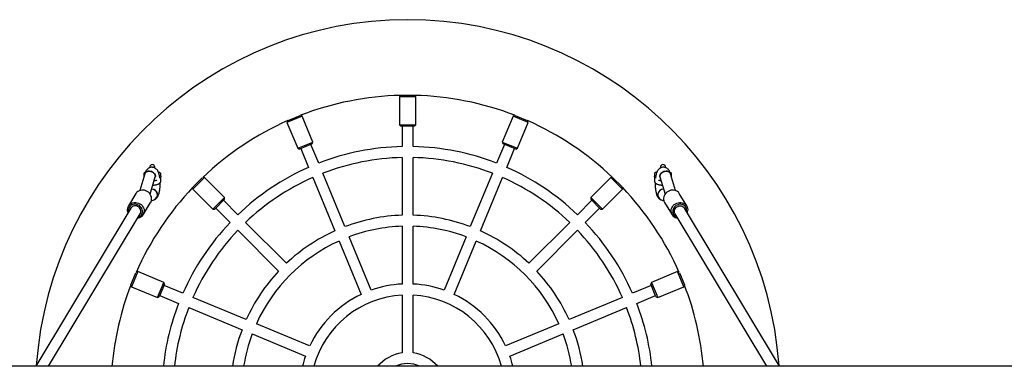
# Model space of a CAD drawing. Units: millimetres. Extents: x -8912 to 12361, y -2307 to 5573.
# Drawn here: x -7997 to -6562, y 1560 to 2065 of the extents above; entities that cross this region are included whole.
import ezdxf

# ---------------------------------------------------------------- set-up
doc = ezdxf.new("R2010")
doc.units = ezdxf.units.MM
doc.header["$LTSCALE"] = 10

msp = doc.modelspace()

# ---------------------------------------------------------------- linework, layer by layer
at = {"color": 7, "linetype": 'Continuous', "lineweight": 25}
for p, q in [((-7441.6, 1954.8), (-7443.5, 1952.9)), ((-7443.5, 1952.9), (-7443.5, 1911.9)), ((-7419.5, 1952.9), (-7443.5, 1952.9)), ((-7441, 1954.9), (-7422.1, 1954.9)), ((-7419.5, 1952.9), (-7421.4, 1954.8)), ((-7419.5, 1911.9), (-7419.5, 1952.9)), ((-7585.2, 1924.7), (-7607.4, 1915.5)), ((-7605.7, 1918.4), (-7588.3, 1925.6)), ((-7585.2, 1924.7), (-7587.6, 1925.8)), ((-7569.5, 1886.9), (-7585.2, 1924.7)), ((-7277.9, 1924.7), (-7293.6, 1886.9)), ((-7275.4, 1925.8), (-7277.9, 1924.7)), ((-7255.7, 1915.5), (-7277.9, 1924.7)), ((-7274.7, 1925.6), (-7257.3, 1918.4)), ((-7606.3, 1918), (-7607.4, 1915.5)), ((-7607.4, 1915.5), (-7591.7, 1877.7)), ((-7443.5, 1911.9), (-7441.5, 1909.9)), ((-7443.5, 1911.9), (-7419.5, 1911.9)), ((-7421.5, 1909.9), (-7441.5, 1909.9)), ((-7439.5, 1909.9), (-7439.5, 1880.3)), ((-7423.5, 1880.3), (-7423.5, 1909.9)), ((-7421.5, 1909.9), (-7419.5, 1911.9)), ((-7271.4, 1877.7), (-7255.7, 1915.5)), ((-7255.7, 1915.5), (-7256.7, 1918)), ((-7591.7, 1877.7), (-7569.5, 1886.9)), ((-7570.6, 1884.2), (-7589.1, 1876.6)), ((-7561.1, 1856.1), (-7572.4, 1883.5)), ((-7570.6, 1884.2), (-7569.5, 1886.9)), ((-7290.6, 1883.5), (-7302, 1856.1)), ((-7293.6, 1886.9), (-7292.5, 1884.2)), ((-7293.6, 1886.9), (-7271.4, 1877.7)), ((-7274, 1876.6), (-7292.5, 1884.2)), ((-7591.7, 1877.7), (-7589.1, 1876.6)), ((-7587.2, 1877.4), (-7575.9, 1850)), ((-7287.2, 1850), (-7275.8, 1877.4)), ((-7274, 1876.6), (-7271.4, 1877.7)), ((-7439.5, 1864.3), (-7439.5, 1780.3)), ((-7423.5, 1780.3), (-7423.5, 1864.3)), ((-7814.5, 1840.6), (-7821.7, 1816.3)), ((-7816.1, 1840.4), (-7816.1, 1840.4)), ((-7816.1, 1840.4), (-7816.1, 1836.4)), ((-7816.1, 1836.4), (-7816.1, 1835.2)), ((-7807.3, 1850.2), (-7807.3, 1849.7)), ((-7799.8, 1849.2), (-7799.8, 1850.2)), ((-7791.4, 1841.5), (-7791.4, 1837.6)), ((-7522.8, 1763.7), (-7555, 1841.4)), ((-7308.1, 1841.4), (-7340.2, 1763.7)), ((-7071.6, 1837.6), (-7071.8, 1837.1)), ((-7071.6, 1837.6), (-7071.6, 1841.5)), ((-7071.6, 1837), (-7071.6, 1837.6)), ((-7063.2, 1850.2), (-7063.2, 1849.2)), ((-7055.7, 1849.7), (-7055.7, 1850.2)), ((-7041.4, 1816.3), (-7048.6, 1840.6)), ((-7047, 1840.4), (-7047, 1840.4)), ((-7047, 1836.4), (-7047, 1840.4)), ((-7047, 1835.2), (-7047, 1836.4)), ((-7806.6, 1810.9), (-7799.2, 1836)), ((-7791.1, 1830.4), (-7791.1, 1836)), ((-7727.5, 1835.3), (-7744.4, 1818.3)), ((-7744, 1821.6), (-7730.7, 1834.9)), ((-7727.5, 1835.3), (-7730.1, 1835.3)), ((-7698.5, 1806.3), (-7727.5, 1835.3)), ((-7569.8, 1835.2), (-7537.6, 1757.6)), ((-7325.5, 1757.6), (-7293.3, 1835.2)), ((-7135.6, 1835.3), (-7164.6, 1806.3)), ((-7132.9, 1835.3), (-7135.6, 1835.3)), ((-7118.6, 1818.3), (-7135.6, 1835.3)), ((-7132.4, 1834.9), (-7119, 1821.6)), ((-7072, 1836), (-7072, 1830.4)), ((-7063.9, 1836), (-7056.4, 1810.9)), ((-7827.4, 1811.8), (-7838.2, 1793.9)), ((-7804, 1818.2), (-7804.4, 1818.2)), ((-7744.4, 1821), (-7744.4, 1818.3)), ((-7744.4, 1818.3), (-7715.4, 1789.3)), ((-7147.6, 1789.3), (-7118.6, 1818.3)), ((-7118.6, 1818.3), (-7118.6, 1821)), ((-7024.9, 1793.9), (-7035.7, 1811.8)), ((-7816.7, 1781), (-7806, 1799)), ((-7804.9, 1801.3), (-7801.1, 1802.7)), ((-7801.1, 1802.7), (-7800.3, 1803.1)), ((-7715.4, 1789.3), (-7698.5, 1806.3)), ((-7698.5, 1803.5), (-7712.6, 1789.3)), ((-7679, 1781.1), (-7699.9, 1802.1)), ((-7698.5, 1803.5), (-7698.5, 1806.3)), ((-7163.2, 1802.1), (-7184.1, 1781.1)), ((-7164.6, 1806.3), (-7164.6, 1803.5)), ((-7164.6, 1806.3), (-7147.6, 1789.3)), ((-7150.5, 1789.3), (-7164.6, 1803.5)), ((-7061.9, 1802.7), (-7058.1, 1801.3)), ((-7057.1, 1799), (-7046.3, 1781)), ((-7834.8, 1790.8), (-7973.3, 1560.5)), ((-7954.6, 1560.5), (-7821.1, 1782.6)), ((-7715.4, 1789.3), (-7712.6, 1789.3)), ((-7711.2, 1790.8), (-7690.3, 1769.8)), ((-7172.8, 1769.8), (-7151.9, 1790.8)), ((-7150.5, 1789.3), (-7147.6, 1789.3)), ((-7042, 1782.6), (-6908.5, 1560.5)), ((-6889.8, 1560.5), (-7028.3, 1790.8)), ((-7608.2, 1710.4), (-7667.6, 1769.8)), ((-7195.4, 1769.8), (-7254.8, 1710.4)), ((-7679, 1758.5), (-7619.5, 1699.1)), ((-7439.5, 1764.3), (-7439.5, 1680.2)), ((-7423.5, 1680.2), (-7423.5, 1764.3)), ((-7243.5, 1699.1), (-7184.1, 1758.5)), ((-7531.5, 1742.8), (-7499.3, 1665.1)), ((-7484.5, 1671.3), (-7516.7, 1748.9)), ((-7346.4, 1748.9), (-7378.5, 1671.3)), ((-7363.8, 1665.1), (-7331.6, 1742.8)), ((-7834.7, 1679.2), (-7827.5, 1696.6)), ((-7824.7, 1698.2), (-7833.9, 1676.1)), ((-7824.7, 1698.2), (-7827.1, 1697.2)), ((-7786.8, 1682.6), (-7824.7, 1698.2)), ((-7038.4, 1698.2), (-7076.3, 1682.6)), ((-7035.9, 1697.2), (-7038.4, 1698.2)), ((-7029.2, 1676.1), (-7038.4, 1698.2)), ((-7035.6, 1696.6), (-7028.3, 1679.2)), ((-7834.9, 1678.5), (-7833.9, 1676.1)), ((-7796, 1660.4), (-7786.8, 1682.6)), ((-7785.7, 1679.9), (-7793.4, 1661.5)), ((-7785.7, 1679.9), (-7786.8, 1682.6)), ((-7076.3, 1682.6), (-7077.4, 1679.9)), ((-7069.7, 1661.5), (-7077.4, 1679.9)), ((-7076.3, 1682.6), (-7067.1, 1660.4)), ((-7029.2, 1676.1), (-7028.2, 1678.5)), ((-7833.9, 1676.1), (-7796, 1660.4)), ((-7759.1, 1666.8), (-7786.5, 1678.1)), ((-7439.5, 1664.2), (-7439.5, 1579.9)), ((-7423.5, 1579.9), (-7423.5, 1664.2)), ((-7076.6, 1678.1), (-7103.9, 1666.8)), ((-7067.1, 1660.4), (-7029.2, 1676.1)), ((-7796, 1660.4), (-7793.4, 1661.5)), ((-7792.6, 1663.3), (-7765.3, 1652)), ((-7666.7, 1628.5), (-7744.3, 1660.6)), ((-7118.7, 1660.6), (-7196.3, 1628.5)), ((-7097.8, 1652), (-7070.5, 1663.3)), ((-7069.7, 1661.5), (-7067.1, 1660.4)), ((-7750.5, 1645.9), (-7672.8, 1613.7)), ((-7190.2, 1613.7), (-7112.6, 1645.9)), ((-7574.3, 1590.2), (-7651.9, 1622.4)), ((-7211.1, 1622.4), (-7288.8, 1590.2)), ((-7658, 1607.6), (-7580.4, 1575.4)), ((-7282.7, 1575.4), (-7205, 1607.6)), ((-6122.6, 1560.5), (-8478.7, 1560.5))]:
    msp.add_line(p, q, dxfattribs=at)
at = {"color": 7, "linetype": 'Continuous', "lineweight": 25, "flags": 128}
for points in [[(-7814.5, 1840.6), (-7814, 1841.7), (-7813.1, 1842.7), (-7812, 1843.5), (-7810.6, 1844.1), (-7809, 1844.3), (-7807.3, 1844.3), (-7805.6, 1844.1), (-7804, 1843.5), (-7802.5, 1842.7), (-7801.2, 1841.7), (-7800.1, 1840.5), (-7799.4, 1839.3), (-7799, 1838), (-7799, 1836.7), (-7799.2, 1836)], [(-7799.2, 1836), (-7799.2, 1836.1), (-7799, 1837.3), (-7799.2, 1838.6), (-7799.7, 1839.9), (-7800.6, 1841.1), (-7801.8, 1842.2), (-7803.2, 1843.1), (-7804.8, 1843.8), (-7806.5, 1844.2), (-7808.2, 1844.4)], [(-7794.1, 1843.2), (-7794.6, 1843.1), (-7794.8, 1843.1)], [(-7068.3, 1843.1), (-7068.4, 1843.1), (-7069, 1843.2)], [(-7054.9, 1844.4), (-7056.6, 1844.2), (-7058.3, 1843.8), (-7059.8, 1843.1), (-7061.3, 1842.2), (-7062.4, 1841.1), (-7063.3, 1839.9), (-7063.9, 1838.6), (-7064.1, 1837.3), (-7063.9, 1836.1), (-7063.9, 1836)], [(-7063.9, 1836), (-7064, 1836.7), (-7064, 1838), (-7063.6, 1839.3), (-7062.9, 1840.5), (-7061.9, 1841.7), (-7060.6, 1842.7), (-7059.1, 1843.5), (-7057.4, 1844.1), (-7055.7, 1844.3), (-7054.1, 1844.3), (-7052.5, 1844.1), (-7051.1, 1843.5), (-7049.9, 1842.7), (-7049.1, 1841.7), (-7048.6, 1840.6)], [(-7804.6, 1803), (-7804.5, 1805), (-7804.8, 1806.9), (-7805.5, 1808.8), (-7806.5, 1810.6), (-7807.7, 1812.3), (-7809.2, 1813.8), (-7811, 1815), (-7812.9, 1815.9), (-7814.9, 1816.6), (-7816.9, 1816.9), (-7819, 1816.9), (-7821, 1816.5), (-7822.8, 1815.9), (-7824.5, 1814.9), (-7826, 1813.7), (-7827.2, 1812.2), (-7827.4, 1811.8)], [(-7035.7, 1811.8), (-7035.9, 1812.2), (-7037.1, 1813.7), (-7038.5, 1814.9), (-7040.2, 1815.9), (-7042.1, 1816.5), (-7044.1, 1816.9), (-7046.1, 1816.9), (-7048.2, 1816.6), (-7050.2, 1815.9), (-7052.1, 1815), (-7053.8, 1813.8), (-7055.3, 1812.3), (-7056.6, 1810.6), (-7057.6, 1808.8), (-7058.2, 1806.9), (-7058.5, 1805), (-7058.5, 1803)], [(-7838.7, 1784.3), (-7839, 1785), (-7839.5, 1786.9), (-7839.6, 1788.9), (-7839.4, 1790.8), (-7838.8, 1792.6), (-7837.9, 1794.3), (-7836.8, 1795.7), (-7835.3, 1797), (-7833.6, 1797.9), (-7831.8, 1798.6), (-7829.8, 1798.9), (-7827.7, 1798.9), (-7825.7, 1798.6), (-7823.7, 1798), (-7821.8, 1797), (-7820, 1795.8), (-7818.5, 1794.4), (-7817.3, 1792.7), (-7816.3, 1790.9), (-7815.6, 1789), (-7815.3, 1787), (-7815.4, 1785.1), (-7815.4, 1785.1)], [(-7817.8, 1784.7), (-7817.7, 1786.5), (-7818.1, 1788.3), (-7818.7, 1790), (-7819.7, 1791.6), (-7821, 1793), (-7822.4, 1794.3), (-7824.1, 1795.2), (-7825.9, 1795.9), (-7827.8, 1796.3), (-7829.7, 1796.3), (-7831.5, 1796), (-7833.2, 1795.4), (-7834.7, 1794.5), (-7836, 1793.4), (-7837, 1792), (-7837.7, 1790.4), (-7838.1, 1788.7), (-7838.1, 1786.9), (-7837.9, 1785.6)], [(-7820.2, 1785.2), (-7820.2, 1786.8), (-7820.6, 1788.3), (-7821.3, 1789.8), (-7822.3, 1791.2), (-7823.6, 1792.4), (-7825.1, 1793.2), (-7826.7, 1793.8), (-7828.4, 1794.1), (-7830, 1793.9), (-7831.6, 1793.5), (-7833, 1792.7), (-7834.1, 1791.7), (-7834.8, 1790.8)], [(-7047.7, 1785.1), (-7047.7, 1787), (-7047.4, 1789), (-7046.8, 1790.9), (-7045.8, 1792.7), (-7044.5, 1794.4), (-7043, 1795.8), (-7041.3, 1797), (-7039.4, 1798), (-7037.4, 1798.6), (-7035.3, 1798.9), (-7033.3, 1798.9), (-7031.3, 1798.6), (-7029.4, 1797.9), (-7027.8, 1797), (-7026.3, 1795.7), (-7025.1, 1794.3), (-7024.2, 1792.6), (-7023.7, 1790.8), (-7023.5, 1788.9), (-7023.6, 1786.9), (-7024.1, 1785), (-7024.3, 1784.3)], [(-7025.2, 1785.6), (-7025, 1786.9), (-7025, 1788.7), (-7025.4, 1790.4), (-7026.1, 1792), (-7027.1, 1793.4), (-7028.4, 1794.5), (-7029.9, 1795.4), (-7031.6, 1796), (-7033.4, 1796.3), (-7035.3, 1796.3), (-7037.1, 1795.9), (-7038.9, 1795.2), (-7040.6, 1794.3), (-7042.1, 1793), (-7043.4, 1791.6), (-7044.3, 1790), (-7045, 1788.3), (-7045.3, 1786.5), (-7045.3, 1784.7)], [(-7042.9, 1785.2), (-7042.9, 1786.8), (-7042.5, 1788.3), (-7041.8, 1789.8), (-7040.8, 1791.2), (-7039.5, 1792.4), (-7038, 1793.2), (-7036.4, 1793.8), (-7034.7, 1794.1), (-7033, 1793.9), (-7031.5, 1793.5), (-7030.1, 1792.7), (-7028.9, 1791.7), (-7028.3, 1790.8)], [(-7821.1, 1782.6), (-7820.5, 1783.7), (-7820.2, 1785.2)], [(-7042, 1782.6), (-7042.5, 1783.7), (-7042.9, 1785.2)]]:
    msp.add_lwpolyline(points, dxfattribs=at)
at = {"color": 7, "linetype": 'Continuous', "lineweight": 25}
for centre, radius, start, end in [((-7431.5, 1522.4), 542.5, 4.1378, 175.8622), ((-7431.5, 1522.4), 432.5, 91.3406, 111.1594), ((-7431.5, 1522.4), 432.5, 68.8406, 88.6594), ((-7431.5, 1522.4), 432.5, 113.8406, 133.6594), ((-7431.5, 1522.4), 432.5, 46.3406, 66.1594), ((-7431.5, 1522.4), 358, 91.2805, 111.2195), ((-7431.5, 1522.4), 358, 68.7805, 88.7195), ((-7803.6, 1850.2), 3.75, 0, 180), ((-7431.5, 1522.4), 342, 91.3404, 111.1596), ((-7431.5, 1522.4), 342, 68.8404, 88.6596), ((-7059.5, 1850.2), 3.75, 0, 180), ((-7813.1, 1840.2), 3, 100.29, 175.2198), ((-7808.8, 1838.3), 6.15, 83.923, 157.8668), ((-7794.1, 1840.2), 3, 26.7437, 90), ((-7431.5, 1522.4), 358, 113.7805, 133.7195), ((-7431.5, 1522.4), 358, 46.2805, 66.2195), ((-7069, 1840.2), 3, 90, 153.2563), ((-7054.2, 1838.3), 6.15, 22.1817, 96.0731), ((-7050, 1840.2), 3, 4.7802, 80.398), ((-7431.5, 1522.4), 342, 113.8404, 133.6596), ((-7431.5, 1522.4), 342, 46.3404, 66.1596), ((-7431.5, 1522.4), 432.5, 136.3406, 156.1594), ((-7804.1, 1810.2), 8.03, 291.5341, 92.7527), ((-7804.1, 1810.2), 8.04, 291.9202, 89.3536), ((-7431.5, 1522.4), 432.5, 23.8406, 43.6594), ((-7059, 1810.2), 8.03, 87.2915, 248.401), ((-7059, 1810.2), 8.03, 87.2473, 248.4659), ((-7814.6, 1804.1), 10.1, 329.0431, 353.7333), ((-7048.5, 1804.1), 10.1, 186.2667, 210.9569), ((-7825.7, 1786.4), 10.4, 273.8276, 352.8072), ((-7826.3, 1785.7), 8.6, 284.2927, 353.2765), ((-7431.5, 1522.4), 258, 91.7769, 110.7231), ((-7431.5, 1522.4), 258, 69.2769, 88.2231), ((-7037.4, 1786.4), 10.4, 187.1928, 266.1724), ((-7036.8, 1785.7), 8.6, 186.7235, 255.7073), ((-7431.5, 1522.4), 358, 136.2805, 156.2195), ((-7431.5, 1522.4), 358, 23.7805, 43.7195), ((-7431.5, 1522.4), 342, 136.3404, 156.1596), ((-7431.5, 1522.4), 258, 114.2769, 133.2231), ((-7431.5, 1522.4), 242, 91.8944, 110.6056), ((-7431.5, 1522.4), 242, 69.3944, 88.1056), ((-7431.5, 1522.4), 258, 46.7769, 65.7231), ((-7431.5, 1522.4), 342, 23.8404, 43.6596), ((-7431.5, 1522.4), 242, 114.3944, 155.6056), ((-7431.5, 1522.4), 242, 24.3944, 65.6056), ((-7431.5, 1522.4), 258, 136.7769, 155.7231), ((-7431.5, 1522.4), 258, 24.2769, 43.2231), ((-7431.5, 1522.4), 432.5, 158.8406, 174.9528), ((-7431.5, 1522.4), 158, 92.9023, 109.5977), ((-7431.5, 1522.4), 158, 70.4023, 87.0977), ((-7431.5, 1522.4), 432.5, 5.0472, 21.1594), ((-7431.5, 1522.4), 158, 115.4023, 154.5977), ((-7431.5, 1522.4), 142, 93.2296, 164.4572), ((-7431.5, 1522.4), 142, 15.5428, 86.7704), ((-7431.5, 1522.4), 158, 25.4023, 64.5977), ((-7431.5, 1522.4), 358, 158.7805, 173.8988), ((-7431.5, 1522.4), 358, 6.1012, 21.2195), ((-7431.5, 1522.4), 342, 158.8404, 173.6122), ((-7431.5, 1522.4), 342, 6.3878, 21.1596), ((-7431.5, 1522.4), 258, 159.2769, 171.519), ((-7431.5, 1522.4), 242, 159.3944, 170.9538), ((-7431.5, 1522.4), 242, 9.0462, 20.6056), ((-7431.5, 1522.4), 258, 8.481, 20.7231), ((-7431.5, 1522.4), 58, 97.9281, 139.0019), ((-7431.5, 1522.4), 58, 40.9981, 82.0719), ((-7431.5, 1522.4), 158, 160.4023, 166.0649), ((-7431.5, 1522.4), 42, 64.9519, 115.0481), ((-7431.5, 1522.4), 158, 13.9351, 19.5977)]:
    msp.add_arc(centre, radius, start, end, dxfattribs=at)
for points, knots in [([(-7792.6, 1834.1), (-7792.7, 1834.7), (-7792.8, 1836), (-7793.2, 1838), (-7793.7, 1840.3), (-7794.4, 1842.4), (-7795.2, 1844.2), (-7796.1, 1845.7), (-7797.1, 1847), (-7798.3, 1848.1), (-7799.6, 1849), (-7801, 1849.7), (-7802.6, 1850.1), (-7804.3, 1850.2), (-7806, 1850), (-7807.6, 1849.6), (-7808.9, 1848.9), (-7810.2, 1848), (-7811.2, 1847), (-7812.2, 1845.8), (-7813, 1844.5), (-7813.8, 1842.8), (-7814.2, 1841.4), (-7814.5, 1840.6)], [0, 0, 0, 0, 0.037675, 0.097438, 0.159695, 0.226391, 0.289946, 0.339931, 0.384533, 0.426403, 0.466886, 0.506697, 0.546212, 0.589862, 0.631363, 0.671125, 0.709875, 0.7484, 0.787639, 0.828923, 0.874304, 0.926939, 1, 1, 1, 1]), ([(-7799.2, 1836), (-7799.1, 1836.2), (-7799, 1836.5), (-7798.9, 1836.8), (-7798.9, 1836.8), (-7798.9, 1836.8)], [0, 0, 0, 0, 0.298944, 0.702687, 1, 1, 1, 1]), ([(-7791.3, 1837.1), (-7791.4, 1837.3), (-7791.4, 1837.4), (-7791.4, 1837.6), (-7791.4, 1837.6)], [0, 0, 0, 0, 0.888443, 1, 1, 1, 1]), ([(-7791.3, 1837.1), (-7791.3, 1837), (-7791.1, 1836.6), (-7791.1, 1836.2), (-7791.1, 1836)], [0, 0, 0, 0, 0.383948, 1, 1, 1, 1]), ([(-7071.9, 1836), (-7071.9, 1836.1), (-7072, 1836.4), (-7071.9, 1836.8), (-7071.8, 1837.1), (-7071.8, 1837.1)], [0, 0, 0, 0, 0.195198, 0.924182, 1, 1, 1, 1]), ([(-7048.6, 1840.6), (-7048.7, 1840.9), (-7049, 1842.1), (-7049.7, 1843.7), (-7050.6, 1845.4), (-7051.6, 1846.7), (-7052.7, 1847.8), (-7054, 1848.8), (-7055.4, 1849.5), (-7056.9, 1850), (-7058.5, 1850.2), (-7060.2, 1850.1), (-7061.8, 1849.7), (-7063.2, 1849.1), (-7064.5, 1848.3), (-7065.6, 1847.3), (-7066.6, 1846.2), (-7067.4, 1844.9), (-7068.2, 1843.4), (-7068.9, 1841.5), (-7069.6, 1839.3), (-7070.1, 1836.9), (-7070.4, 1835.2), (-7070.5, 1834.2), (-7070.5, 1834.2)], [0, 0, 0, 0, 0.03238, 0.105452, 0.157434, 0.202954, 0.245301, 0.28602, 0.325941, 0.3655, 0.404941, 0.446991, 0.487223, 0.526206, 0.564709, 0.603605, 0.644069, 0.687888, 0.737846, 0.797638, 0.86684, 0.932666, 0.994294, 1, 1, 1, 1]), ([(-7064.2, 1836.8), (-7064.2, 1836.8), (-7064.2, 1836.9), (-7064.1, 1836.7), (-7064, 1836.4), (-7063.9, 1836.1), (-7063.9, 1836)], [0, 0, 0, 0, 0.0959352, 0.4686551, 0.8754395, 1, 1, 1, 1]), ([(-7802.7, 1824.2), (-7802.6, 1824.2), (-7802, 1824.2), (-7800.7, 1824.3), (-7798.8, 1824.5), (-7797.1, 1824.9), (-7795.5, 1825.4), (-7794.1, 1826), (-7792.9, 1826.8), (-7792.1, 1827.6), (-7791.5, 1828.5), (-7791.1, 1829.5), (-7791.1, 1830.1), (-7791.1, 1830.4)], [0, 0, 0, 0, 0.007329, 0.11798, 0.229326, 0.342385, 0.458682, 0.580762, 0.689462, 0.780618, 0.863403, 0.942489, 1, 1, 1, 1]), ([(-7796.8, 1831.4), (-7796.9, 1831.3), (-7797.1, 1831.2), (-7797.7, 1831), (-7798.6, 1830.7), (-7799.7, 1830.5), (-7800.4, 1830.4), (-7800.8, 1830.3)], [0, 0, 0, 0, 0.161592, 0.362793, 0.58182, 0.815672, 1, 1, 1, 1]), ([(-7800.1, 1803.2), (-7800, 1803.2), (-7799.3, 1803.5), (-7798.4, 1804.2), (-7797.3, 1805.2), (-7796.3, 1806.3), (-7795.5, 1807.7), (-7794.7, 1809.2), (-7794, 1811.2), (-7793.4, 1813.4), (-7792.9, 1815.8), (-7792.5, 1818.3), (-7792.3, 1820.8), (-7792.2, 1823.3), (-7792.1, 1825.6), (-7792.1, 1827), (-7792.1, 1827.6)], [0, 0, 0, 0, 0.019373, 0.074315, 0.130219, 0.188701, 0.252523, 0.325945, 0.41416, 0.513554, 0.606586, 0.694065, 0.778448, 0.861139, 0.942972, 1, 1, 1, 1]), ([(-7072, 1830.4), (-7071.9, 1830), (-7071.9, 1829.3), (-7071.4, 1828.3), (-7070.8, 1827.4), (-7070, 1826.7), (-7068.9, 1826), (-7067.5, 1825.4), (-7065.9, 1824.9), (-7064.1, 1824.5), (-7062.3, 1824.3), (-7061, 1824.2), (-7060.4, 1824.2)], [0, 0, 0, 0, 0.081935, 0.160834, 0.240683, 0.327059, 0.426072, 0.540998, 0.661761, 0.778265, 0.891375, 1, 1, 1, 1]), ([(-7070.9, 1827.6), (-7070.9, 1827.4), (-7071, 1826.3), (-7070.9, 1824.4), (-7070.8, 1821.9), (-7070.6, 1819.4), (-7070.3, 1817), (-7069.9, 1814.7), (-7069.4, 1812.5), (-7068.7, 1810.2), (-7067.9, 1808.3), (-7066.9, 1806.7), (-7066, 1805.4), (-7064.8, 1804.3), (-7063.5, 1803.4), (-7062.5, 1802.9), (-7061.9, 1802.7)], [0, 0, 0, 0, 0.023215, 0.101629, 0.180138, 0.259103, 0.339091, 0.420902, 0.505849, 0.596336, 0.696793, 0.765734, 0.827285, 0.884982, 0.940721, 1, 1, 1, 1]), ([(-7062.3, 1830.3), (-7062.5, 1830.4), (-7063.2, 1830.4), (-7064.3, 1830.7), (-7065.2, 1830.9), (-7065.9, 1831.2), (-7066.1, 1831.3), (-7066.2, 1831.4)], [0, 0, 0, 0, 0.122381, 0.37236, 0.61464, 0.820881, 1, 1, 1, 1])]:
    msp.add_open_spline(points, degree=3, knots=knots, dxfattribs=at)

doc.saveas('drawing.dxf')
